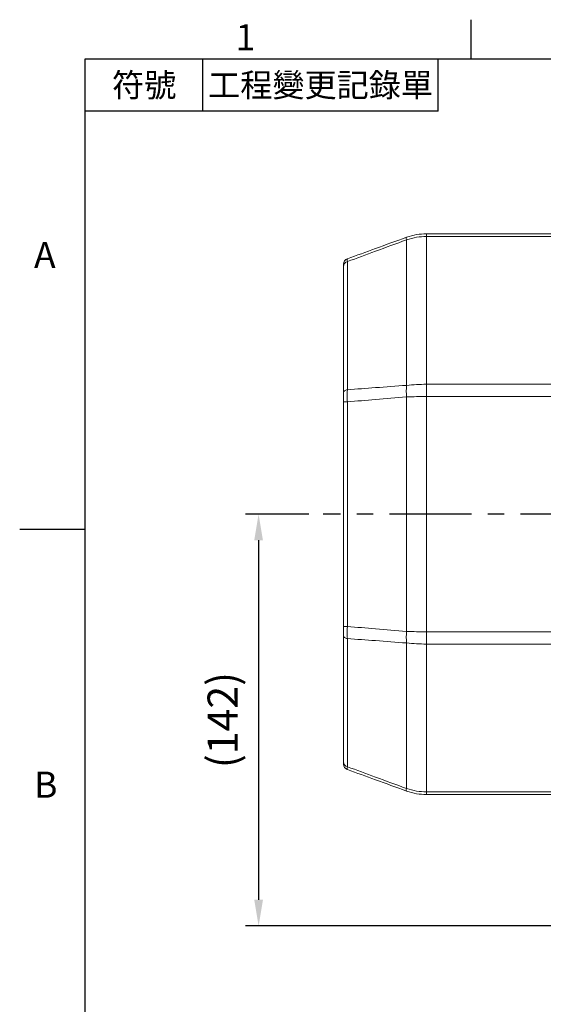
# Model space of a CAD drawing. Extents: x -32 to 1260, y -18 to 882.
# Drawn here: x -22 to 158, y 539 to 878 of the extents above; entities that cross this region are included whole.
import ezdxf
from ezdxf.enums import TextEntityAlignment as Align

# ---------------------------------------------------------------- set-up
doc = ezdxf.new("R2010")
doc.units = 0
doc.header["$LTSCALE"] = 22.5
doc.linetypes.add('CENTER', pattern=[2, 1.25, -0.25, 0.25, -0.25])
doc.layers.get('0').update_dxf_attribs({"color": 3, "linetype": 'CONTINUOUS'})
doc.layers.get('Defpoints').update_dxf_attribs({"linetype": 'CONTINUOUS'})
for name, color, linetype in [('CEN', 2, 'CENTER'), ('DIM', 3, 'CONTINUOUS'), ('MAIN', 7, 'CONTINUOUS')]:
    doc.layers.add(name, color=color, linetype=linetype)
doc.styles.add('ATTDEF', font='txt')
doc.styles.get("Standard").update_dxf_attribs({"font": 'SIMPLEX.SHX'})
doc.dimstyles.new('L', dxfattribs={"dimscale": 4.5, "dimtxt": 2.3, "dimasz": 2, "dimexe": 1, "dimexo": 1, "dimgap": 1, "dimtad": 1, "dimdec": 4, "dimdsep": 46, "dimtxsty": 'Standard', "dimcen": 0, "dimclrd": 256, "dimclre": 256, "dimclrt": 256, "dimadec": 0, "dimazin": 0, "dimtfac": 0.6, "dimtdec": 4, "dimtmove": 0, "dimatfit": 3, "dimfxl": 0, "dimtolj": 1, "dimarcsym": 0})

# ---------------------------------------------------------------- blocks, each defined once
blk = doc.blocks.new('A$C0C784022')
at = {"layer": 'MAIN', "linetype": 'Continuous', "lineweight": 0}
for p, q in [((-240.47, 95.56), (-240.47, 96.5)), ((-240.47, 96.5), (-184, 96.5)), ((-240.47, 95.56), (-240.47, 44.71)), ((-184, 95.56), (-240.47, 95.56)), ((-247.31, 44.33), (-247.31, 94.4)), ((-269, 41.97), (-269, 85.23)), ((-267.68, 86.91), (-267.68, 42.8)), ((-240.47, 40.47), (-240.47, 44.71)), ((-240.47, 44.71), (-184, 44.71)), ((-267.68, 38.65), (-269, 38.65)), ((-269, -38.65), (-269, 38.65)), ((-267.68, 38.65), (-267.68, -38.65)), ((-247.31, -40.34), (-247.31, 40.34)), ((-184, 40.47), (-240.47, 40.47)), ((-240.47, 40.47), (-240.47, -40.47)), ((-267.68, -38.65), (-269, -38.65)), ((-240.47, -44.71), (-240.47, -40.47)), ((-240.47, -40.47), (-184, -40.47)), ((-269, -85.23), (-269, -41.97)), ((-267.68, -42.8), (-267.68, -86.91)), ((-247.31, -94.4), (-247.31, -44.33)), ((-184, -44.71), (-240.47, -44.71)), ((-240.47, -44.71), (-240.47, -95.56)), ((-240.47, -95.56), (-184, -95.56)), ((-240.47, -96.5), (-240.47, -95.56)), ((-184, -96.5), (-240.47, -96.5))]:
    blk.add_line(p, q, dxfattribs=at)
at = {"layer": 'MAIN', "linetype": 'Continuous', "lineweight": 0, "flags": 128}
for points in [[(-267.68, 42.8), (-267.96, 42.74), (-268.22, 42.67), (-268.44, 42.58), (-268.64, 42.48), (-268.79, 42.36), (-268.91, 42.24), (-268.98, 42.1), (-269, 41.97)], [(-267.68, -42.8), (-267.96, -42.74), (-268.22, -42.67), (-268.44, -42.58), (-268.64, -42.48), (-268.79, -42.36), (-268.91, -42.24), (-268.98, -42.1), (-269, -41.97)]]:
    blk.add_lwpolyline(points, dxfattribs=at)
at = {"layer": 'MAIN', "linetype": 'Continuous', "lineweight": 0}
for centre, radius, start, end in [((-246.22, 94.85), 1.19, 157.9155, 202.0845), ((-267, 86), 2, 110, 180), ((-267.18, 85.17), 1.82, 105.9744, 178.0816), ((-220.44, 42.34), 26.95, 175.7499, 184.2501), ((-220.44, -42.34), 26.95, 175.7499, 184.2501), ((-267.18, -85.17), 1.82, 181.9184, 254.0256), ((-267, -86), 2, 180, 250), ((-246.22, -94.85), 1.19, 157.9155, 202.0845)]:
    blk.add_arc(centre, radius, start, end, dxfattribs=at)
for points, knots in [([(-267.68, 87.88), (-264.46, 89.05), (-257.67, 91.52), (-250.88, 94), (-247.31, 95.29)], [0, 0, 0, 0, 0.4750438, 1, 1, 1, 1]), ([(-247.31, 95.29), (-246.17, 95.65), (-243.94, 96.35), (-241.61, 96.45), (-240.47, 96.5)], [0, 0, 0, 0, 0.513614, 1, 1, 1, 1]), ([(-240.47, 95.56), (-241.61, 95.51), (-243.94, 95.42), (-246.17, 94.75), (-247.31, 94.4)], [0, 0, 0, 0, 0.486367, 1, 1, 1, 1]), ([(-247.31, 94.4), (-250.88, 93.09), (-257.67, 90.6), (-264.46, 88.1), (-267.68, 86.91)], [0, 0, 0, 0, 0.524942, 1, 1, 1, 1]), ([(-269, 85.23), (-269, 85.35), (-269, 85.83), (-269, 85.93), (-269, 86)], [0, 0, 0, 0, 0.263507, 1, 1, 1, 1]), ([(-267.68, 87.88), (-267.69, 87.78), (-267.71, 87.66), (-267.69, 87.07), (-267.68, 86.91)], [0, 0, 0, 0, 0.736599, 1, 1, 1, 1]), ([(-267.68, 42.8), (-264.46, 43.05), (-257.67, 43.56), (-250.88, 44.07), (-247.31, 44.33)], [0, 0, 0, 0, 0.475058, 1, 1, 1, 1]), ([(-247.31, 44.33), (-246.17, 44.44), (-243.94, 44.66), (-241.61, 44.69), (-240.47, 44.71)], [0, 0, 0, 0, 0.513633, 1, 1, 1, 1]), ([(-269, 38.65), (-269, 38.95), (-269, 40.1), (-269, 41.18), (-269, 41.97)], [0, 0, 0, 0, 0.263506, 1, 1, 1, 1]), ([(-267.68, 42.8), (-267.69, 41.81), (-267.71, 40.46), (-267.69, 39.03), (-267.68, 38.65)], [0, 0, 0, 0, 0.736599, 1, 1, 1, 1]), ([(-247.31, 40.34), (-250.88, 40.05), (-257.67, 39.49), (-264.46, 38.92), (-267.68, 38.65)], [0, 0, 0, 0, 0.5249562, 1, 1, 1, 1]), ([(-240.47, 40.47), (-241.61, 40.47), (-243.94, 40.46), (-246.17, 40.38), (-247.31, 40.34)], [0, 0, 0, 0, 0.486386, 1, 1, 1, 1]), ([(-269, -41.97), (-269, -41.69), (-269, -40.65), (-269, -39.5), (-269, -38.65)], [0, 0, 0, 0, 0.263507, 1, 1, 1, 1]), ([(-267.68, -38.65), (-267.69, -39.71), (-267.71, -41.15), (-267.69, -42.46), (-267.68, -42.8)], [0, 0, 0, 0, 0.736599, 1, 1, 1, 1]), ([(-267.68, -38.65), (-264.46, -38.92), (-257.67, -39.49), (-250.88, -40.05), (-247.31, -40.34)], [0, 0, 0, 0, 0.4750438, 1, 1, 1, 1]), ([(-247.31, -40.34), (-246.17, -40.38), (-243.94, -40.46), (-241.61, -40.47), (-240.47, -40.47)], [0, 0, 0, 0, 0.513614, 1, 1, 1, 1]), ([(-247.31, -44.33), (-250.88, -44.07), (-257.67, -43.56), (-264.46, -43.05), (-267.68, -42.8)], [0, 0, 0, 0, 0.524942, 1, 1, 1, 1]), ([(-240.47, -44.71), (-241.61, -44.69), (-243.94, -44.66), (-246.17, -44.44), (-247.31, -44.33)], [0, 0, 0, 0, 0.486367, 1, 1, 1, 1]), ([(-269, -86), (-269, -85.99), (-269, -85.96), (-269, -85.54), (-269, -85.23)], [0, 0, 0, 0, 0.263506, 1, 1, 1, 1]), ([(-267.68, -86.91), (-267.69, -87.3), (-267.71, -87.82), (-267.69, -87.87), (-267.68, -87.88)], [0, 0, 0, 0, 0.736599, 1, 1, 1, 1]), ([(-267.68, -86.91), (-264.46, -88.1), (-257.67, -90.6), (-250.88, -93.09), (-247.31, -94.4)], [0, 0, 0, 0, 0.475058, 1, 1, 1, 1]), ([(-247.31, -95.29), (-250.88, -94), (-257.67, -91.52), (-264.46, -89.05), (-267.68, -87.88)], [0, 0, 0, 0, 0.5249562, 1, 1, 1, 1]), ([(-247.31, -94.4), (-246.17, -94.75), (-243.94, -95.42), (-241.61, -95.51), (-240.47, -95.56)], [0, 0, 0, 0, 0.513633, 1, 1, 1, 1]), ([(-240.47, -96.5), (-241.61, -96.45), (-243.94, -96.35), (-246.17, -95.65), (-247.31, -95.29)], [0, 0, 0, 0, 0.486386, 1, 1, 1, 1])]:
    blk.add_open_spline(points, degree=3, knots=knots, dxfattribs=at)
blk = doc.blocks.new('*D32')
at = {"layer": 'Defpoints', "color": 0}
for p in [(81.48, 707.33), (59.69, 565.63), (210.83, 565.63)]:
    blk.add_point(p, dxfattribs=at)
at = {"layer": 'DIM', "lineweight": -2}
for p, q in [((76.98, 707.33), (55.19, 707.33)), ((59.69, 698.33), (59.69, 574.63)), ((206.33, 565.63), (55.19, 565.63))]:
    blk.add_line(p, q, dxfattribs=at)
at = {"layer": 'DIM'}
for points in [[(58.19, 698.33), (61.19, 698.33), (59.69, 707.33)], [(58.19, 574.63), (61.19, 574.63), (59.69, 565.63)]]:
    blk.add_solid(points, dxfattribs=at)
at = {"layer": 'DIM', "insert": (47.3, 636.48), "char_height": 10.35, "attachment_point": 5, "rotation": 90}
blk.add_mtext('\\A1;(142)', dxfattribs=at)
blk = doc.blocks.new('GJA420')
at = {"color": 0}
for p, q in [((29.5, 195), (29.5, 192)), ((0, 192), (275, 192)), ((0, 0), (0, 192)), ((9, 188), (9, 192)), ((27, 188), (27, 192)), ((27, 188), (0, 188)), ((0, 156), (-5, 156))]:
    blk.add_line(p, q, dxfattribs=at)
for s, p in [('1', (11.5, 192.655)), ('A', (-3.908, 176)), ('B', (-3.908, 135.5))]:
    blk.add_text(s, height=2, dxfattribs=at).set_placement(p)
at = {"color": 0, "char_height": 1.8, "attachment_point": 5}
for s, insert, width in [('{\\f標楷體|b0|i0|c136|p65;符號}', (4.513, 190), 6), ('{\\fDFKai-SB|b0|i0|c136|p65;工程變更記錄單}', (18, 190), 17.94807)]:
    blk.add_mtext(s, dxfattribs=dict(at, insert=insert, width=width))
at = {"color": 4, "style": 'ATTDEF'}
blk.add_attdef('料號', text='', height=2.5, dxfattribs=at).set_placement((120.5, 3), align=Align.MIDDLE_LEFT)
for tag, p in [('比例', (200.5, 3)), ('版本', (236.5, 3))]:
    blk.add_attdef(tag, text='', height=2.5, dxfattribs=at).set_placement(p, align=Align.MIDDLE_CENTER)

msp = doc.modelspace()

# ---------------------------------------------------------------- linework, layer by layer
at = {"layer": 'CEN'}
msp.add_line((357.8962, 707.33494), (81.91547, 707.33494), dxfattribs=at)

# ---------------------------------------------------------------- block references
msp.add_blockref('A$C0C784022', (357.8962, 707.33494))
at = {"layer": 'DIM', "xscale": 4.5, "yscale": 4.5, "zscale": 4.5}
msp.add_blockref('GJA420', (0, 0), dxfattribs=at)

# ---------------------------------------------------------------- dimensions: what is measured, and where the dimension line sits
at = {"layer": 'DIM'}
dim = msp.add_linear_dim(base=(59.6882, 565.63112), p1=(81.48065, 707.33494), p2=(210.8292, 565.63112), angle=90, text='(<>)', dimstyle='L', override={"dimdec": 0}, dxfattribs=at)
dim.commit()
dim.dimension.update_dxf_attribs({"geometry": '*D32', "text_midpoint": (47.30249, 636.48303)})

doc.saveas('drawing.dxf')
